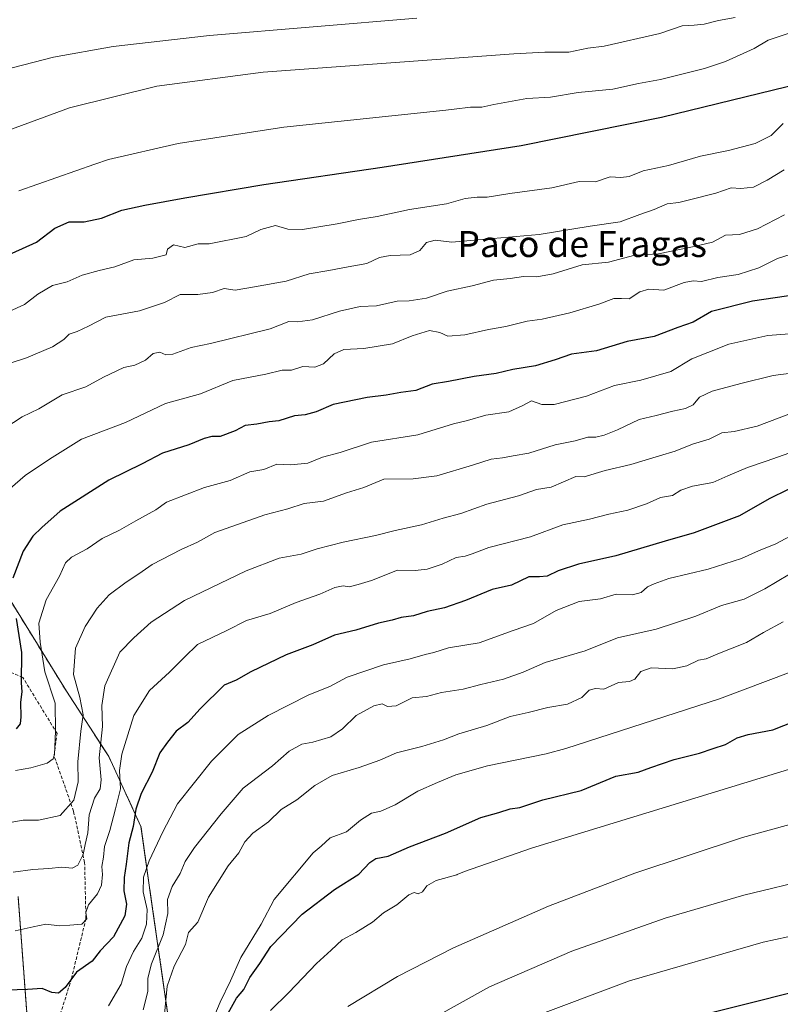
# Model space of a CAD drawing. Units: metres. Extents: x 658776 to 661230, y 4723313 to 4725679.
# Drawn here: x 659786 to 660020, y 4724259 to 4724561 of the extents above; entities that cross this region are included whole.
import ezdxf
from ezdxf.enums import TextEntityAlignment as Align

# ---------------------------------------------------------------- set-up
doc = ezdxf.new("R2010")
doc.units = ezdxf.units.M
doc.header["$MEASUREMENT"] = 0
doc.linetypes.add('TRAZOS', pattern=[0.75, 0.5, -0.25])
doc.linetypes.add('TRAZOSX2', pattern=[1.5, 1, -0.5])
for name, color, linetype, lineweight in [('Arbolado forestal', 92, 'TRAZOS', 0), ('Arbolado forestal CxS', 92, 'Continuous', 0), ('Curva de nivel maestra', 36, 'Continuous', 30), ('Curva de nivel normal', 36, 'Continuous', 0), ('Senda', 19, 'TRAZOSX2', 0), ('Texto cartográfico', 19, 'Continuous', 0)]:
    doc.layers.add(name, color=color, linetype=linetype, lineweight=lineweight)
doc.styles.add('Arial', font='txt', dxfattribs={"height": 0.2})

msp = doc.modelspace()

# ---------------------------------------------------------------- linework, layer by layer
at = {"layer": 'Arbolado forestal', "color": 92, "linetype": 'TRAZOS', "lineweight": 0}
msp.add_polyline3d([(659785.71, 4724291.62, 1017.13), (659791.42, 4724214.83, 1033.07), (659788.2, 4724139.79, 1040.2), (659791.87, 4724109.99, 1042.36), (659792.87, 4724087.76, 1044.52), (659798.81, 4724074.52, 1047.25), (659801.69, 4724071.57, 1047.85), (659821.42, 4724051.39, 1056.91), (659831.7, 4724044.57, 1061.29), (659845.87, 4724072.13, 1060.68), (659850.53, 4724097.63, 1061.61), (659844.96, 4724166.16, 1061.01), (659831.38, 4724258.07, 1039.79), (659827.07, 4724287.86, 1030.87), (659823.48, 4724313.22, 1026.18), (659813.6, 4724334.66, 1017.38), (659800.56, 4724354.77, 1007.2), (659765.96, 4724410.75, 990.23)], dxfattribs=at)
msp.add_polyline3d([(659785.71, 4724291.62, 1017.13), (659791.42, 4724214.83, 1033.07), (659788.2, 4724139.79, 1040.2), (659791.87, 4724109.99, 1042.36), (659792.87, 4724087.76, 1044.52), (659798.81, 4724074.52, 1047.25), (659801.69, 4724071.57, 1047.85), (659821.42, 4724051.39, 1056.91), (659831.7, 4724044.57, 1061.29), (659845.87, 4724072.13, 1060.68), (659850.53, 4724097.63, 1061.61), (659844.96, 4724166.16, 1061.01), (659831.38, 4724258.07, 1039.79), (659827.07, 4724287.86, 1030.87), (659823.48, 4724313.22, 1026.18), (659813.6, 4724334.66, 1017.38), (659800.56, 4724354.77, 1007.2), (659765.96, 4724410.75, 990.23)], dxfattribs=at)
at = {"layer": 'Arbolado forestal CxS', "color": 92, "linetype": 'Continuous', "lineweight": 0}
for points in [[(659785.71, 4724291.62, 1017.13), (659791.42, 4724214.83, 1033.07), (659788.2, 4724139.79, 1040.2), (659791.87, 4724109.99, 1042.36), (659792.87, 4724087.76, 1044.52), (659798.81, 4724074.52, 1047.25), (659821.42, 4724051.39, 1056.91), (659831.7, 4724044.57, 1061.29), (659845.87, 4724072.13, 1060.68), (659850.53, 4724097.63, 1061.61), (659844.96, 4724166.16, 1061), (659831.38, 4724258.07, 1039.79), (659827.07, 4724287.86, 1030.87), (659823.48, 4724313.22, 1026.18), (659813.6, 4724334.66, 1017.38), (659800.56, 4724354.77, 1007.2), (659765.96, 4724410.75, 990.23)], [(659765.96, 4724410.75, 990.23), (659800.56, 4724354.77, 1007.2), (659813.6, 4724334.66, 1017.38), (659823.48, 4724313.22, 1026.18), (659827.07, 4724287.86, 1030.87), (659831.38, 4724258.07, 1039.79), (659844.96, 4724166.16, 1061), (659850.53, 4724097.63, 1061.61), (659845.87, 4724072.13, 1060.68), (659831.7, 4724044.57, 1061.29), (659821.42, 4724051.39, 1056.91), (659798.81, 4724074.52, 1047.25), (659792.87, 4724087.76, 1044.52), (659791.87, 4724109.99, 1042.36), (659788.2, 4724139.79, 1040.2), (659791.42, 4724214.83, 1033.07), (659785.71, 4724291.62, 1017.13)]]:
    msp.add_polyline3d(points, dxfattribs=at)
at = {"layer": 'Curva de nivel maestra', "color": 36, "linetype": 'Continuous', "lineweight": 30}
for points in [[(659783.92, 4724489.5, 975), (659791.39, 4724492.88, 975), (659797.04, 4724497.09, 975), (659801.37, 4724499.13, 975), (659806.06, 4724499.11, 975), (659811.37, 4724500.21, 975), (659817.58, 4724502.69, 975), (659824.69, 4724504.22, 975), (659836.96, 4724506.51, 975), (659861.22, 4724510.56, 975), (659897.66, 4724515.86, 975), (659940.38, 4724522.6, 975), (659983.5, 4724531.29, 975), (660039.42, 4724544.9, 975)], [(660025.48, 4724476.71, 1000), (660011.55, 4724474.7, 1000), (659998.91, 4724471.48, 1000), (659993.24, 4724468.24, 1000), (659988.57, 4724466.63, 1000), (659981.26, 4724463.79, 1000), (659972.99, 4724462.26, 1000), (659963.6, 4724459.45, 1000), (659955.91, 4724458.45, 1000), (659950.87, 4724456.67, 1000), (659944.75, 4724454.78, 1000), (659937.87, 4724453.7, 1000), (659932.75, 4724452.46, 1000), (659925.96, 4724451.55, 1000), (659918.09, 4724449.98, 1000), (659913.02, 4724449.17, 1000), (659908.01, 4724447.28, 1000), (659903.35, 4724446.66, 1000), (659898.91, 4724445.82, 1000), (659893.01, 4724445.08, 1000), (659882.58, 4724442.93, 1000), (659877.31, 4724440.64, 1000), (659873.98, 4724439.7, 1000), (659870.7, 4724439.41, 1000), (659865.91, 4724437.95, 1000), (659862.87, 4724437.64, 1000), (659859.08, 4724436.84, 1000), (659855.5, 4724436.5, 1000), (659852.43, 4724434.79, 1000), (659847.87, 4724433.13, 1000), (659845.25, 4724433.05, 1000), (659842.93, 4724432.5, 1000), (659838.25, 4724430.48, 1000), (659830.14, 4724427.93, 1000), (659823.84, 4724424.73, 1000), (659813.6, 4724419.7, 1000), (659798.68, 4724410.18, 1000), (659793.01, 4724405.11, 1000), (659790.24, 4724402.45, 1000), (659787.22, 4724397.81, 1000), (659784.07, 4724389.58, 1000)], [(660022.48, 4724416.8, 1025), (660016.63, 4724413.94, 1025), (660007.57, 4724408.69, 1025), (659993.57, 4724403.45, 1025), (659984.72, 4724400.93, 1025), (659969.48, 4724396.39, 1025), (659958.05, 4724393.84, 1025), (659951.74, 4724391.74, 1025), (659948.42, 4724390.1, 1025), (659946.06, 4724389.93, 1025), (659942.74, 4724389.92, 1025), (659937.4, 4724387.38, 1025), (659931.46, 4724386.02, 1025), (659923.32, 4724382.7, 1025), (659916.78, 4724380.43, 1025), (659911.48, 4724379.28, 1025), (659907.24, 4724377.95, 1025), (659903.53, 4724377.4, 1025), (659900.75, 4724376.64, 1025), (659896.53, 4724375.67, 1025), (659889.55, 4724373.51, 1025), (659883, 4724372.06, 1025), (659876.37, 4724369.09, 1025), (659868.11, 4724365.97, 1025), (659857.24, 4724360.72, 1025), (659852.77, 4724358.22, 1025), (659849.06, 4724356.68, 1025), (659841.71, 4724349.39, 1025), (659837.87, 4724345.18, 1025), (659834.34, 4724342.45, 1025), (659831.68, 4724339.08, 1025), (659829.31, 4724335.87, 1025), (659826.89, 4724329.91, 1025), (659823.59, 4724323.32, 1025), (659821.91, 4724318.47, 1025), (659821.04, 4724313.2, 1025), (659819.74, 4724308.14, 1025), (659818.98, 4724301.61, 1025), (659818.27, 4724297.52, 1025), (659818.24, 4724293.46, 1025), (659819.05, 4724289.28, 1025), (659818.52, 4724285.76, 1025), (659815.08, 4724279.32, 1025), (659810.96, 4724274.92, 1025), (659808.43, 4724271.8, 1025), (659803.69, 4724268.44, 1025), (659800.16, 4724263.65, 1025), (659798.15, 4724261.92, 1025), (659796.1, 4724262.16, 1025), (659793.1, 4724263.36, 1025), (659788.64, 4724263.07, 1025), (659782.26, 4724262.83, 1025)], [(659785.1, 4724377.14, 1000), (659786.78, 4724366.69, 1000), (659786.63, 4724357.34, 1000), (659786.84, 4724354.62, 1000), (659786.49, 4724351.38, 1000), (659786.56, 4724346.88, 1000), (659786.3, 4724344.75, 1000), (659785.12, 4724343.22, 1000)], [(659850.32, 4724255.79, 1050), (659852.9, 4724260.46, 1050), (659855.08, 4724263.12, 1050), (659856.93, 4724266.79, 1050), (659860, 4724271.03, 1050), (659863.37, 4724276.32, 1050), (659873.02, 4724286.27, 1050), (659883.03, 4724293.8, 1050), (659890.52, 4724298.57, 1050), (659893.88, 4724302.16, 1050), (659895.73, 4724303.3, 1050), (659899.54, 4724304.05, 1050), (659906.08, 4724306.92, 1050), (659917.16, 4724311.16, 1050), (659927.97, 4724316, 1050), (659933.55, 4724317.49, 1050), (659936.98, 4724318.57, 1050), (659940.03, 4724319.03, 1050), (659947.06, 4724321.34, 1050), (659958.85, 4724324.23, 1050), (659969.51, 4724328.66, 1050), (659976.39, 4724329.89, 1050), (659980.24, 4724331.35, 1050), (659987.4, 4724333.83, 1050), (659995.22, 4724335.73, 1050), (659999.4, 4724337.2, 1050), (660003.23, 4724338.36, 1050), (660006.86, 4724340.43, 1050), (660010.23, 4724341.5, 1050), (660017.79, 4724342.92, 1050), (660027.43, 4724346.72, 1050)], [(659997.33, 4724255.58, 1075), (660036.9, 4724265.49, 1075)]]:
    msp.add_polyline3d(points, dxfattribs=at)
at = {"layer": 'Curva de nivel normal', "color": 36, "linetype": 'Continuous', "lineweight": 0}
for points in [[(659762.11, 4724519.73, 965), (659801.53, 4724534.1, 965), (659828.32, 4724540.82, 965), (659861.04, 4724545.12, 965), (659938.12, 4724550.71, 965), (659947.7, 4724551.22, 965), (659955.04, 4724551.22, 965), (659960.91, 4724552.52, 965), (659965.91, 4724553.09, 965), (659983.07, 4724557, 965), (659989.87, 4724559.33, 965), (659993.64, 4724559.51, 965), (659996.62, 4724559.89, 965), (660001.06, 4724561.02, 965), (660006.24, 4724561.87, 965)], [(659777.86, 4724544.94, 960), (659796.58, 4724549.75, 960), (659814.92, 4724552.98, 960), (659844.54, 4724556.38, 960), (659908.36, 4724561.65, 960)], [(659785.94, 4724508.65, 970), (659809.25, 4724516.81, 970), (659813.48, 4724518.22, 970), (659834.89, 4724523.19, 970), (659867.44, 4724528.17, 970), (659917.23, 4724533.42, 970), (659919.75, 4724533.7, 970), (659924.84, 4724534.37, 970), (659928.34, 4724534.29, 970), (659932.01, 4724535.2, 970), (659942.18, 4724537, 970), (659949.37, 4724537.37, 970), (659957.94, 4724538.85, 970), (659968.57, 4724539.85, 970), (659976.48, 4724541.56, 970), (659983.19, 4724542.87, 970), (659996.81, 4724546.2, 970), (660003.24, 4724548.33, 970), (660012.03, 4724552.41, 970), (660016.3, 4724554.94, 970), (660024.64, 4724557.7, 970)], [(659779.26, 4724469.84, 980), (659787.72, 4724473.68, 980), (659791.79, 4724476.87, 980), (659796.33, 4724479.53, 980), (659800.75, 4724480.62, 980), (659805.42, 4724482.66, 980), (659810.62, 4724484.17, 980), (659815.49, 4724485.23, 980), (659821.24, 4724487.43, 980), (659827.09, 4724487.92, 980), (659831.28, 4724488.89, 980), (659831.61, 4724490.63, 980), (659833.47, 4724492.01, 980), (659836.98, 4724491.2, 980), (659841.04, 4724492.31, 980), (659844.42, 4724492.31, 980), (659855.84, 4724494.59, 980), (659860.31, 4724496.68, 980), (659864.84, 4724497.92, 980), (659868.67, 4724496.79, 980), (659873.19, 4724496.69, 980), (659883.78, 4724498.44, 980), (659890.41, 4724499.85, 980), (659896.16, 4724500.76, 980), (659906.06, 4724502.86, 980), (659917.46, 4724504.63, 980), (659923.2, 4724506.26, 980), (659926.91, 4724506.7, 980), (659929.91, 4724506.67, 980), (659936.91, 4724507.81, 980), (659949.81, 4724509.51, 980), (659958.18, 4724511.45, 980), (659963.26, 4724511.4, 980), (659967.73, 4724512.89, 980), (659971.03, 4724512.76, 980), (659973.57, 4724513.06, 980), (659977.91, 4724514.79, 980), (659985.72, 4724516.42, 980), (659995.58, 4724519.22, 980), (660004.1, 4724521, 980), (660012.34, 4724523.13, 980), (660017.24, 4724525.65, 980), (660020.95, 4724529.3, 980)], [(659783.58, 4724455.73, 985), (659788.32, 4724457.25, 985), (659796.3, 4724460.68, 985), (659799.8, 4724462.86, 985), (659801.43, 4724464.56, 985), (659803.83, 4724465.36, 985), (659807.31, 4724467.02, 985), (659812.7, 4724469.82, 985), (659823.06, 4724471.72, 985), (659830.69, 4724474.25, 985), (659835.57, 4724476.78, 985), (659840.97, 4724476.74, 985), (659845.49, 4724477.37, 985), (659849.11, 4724478.55, 985), (659852.45, 4724478.09, 985), (659858.36, 4724479.06, 985), (659868.17, 4724480.87, 985), (659875.22, 4724483.09, 985), (659881.24, 4724484.09, 985), (659887.24, 4724485.26, 985), (659892.91, 4724486.32, 985), (659896.87, 4724488.07, 985), (659900.1, 4724488.72, 985), (659906.26, 4724488.97, 985), (659909.26, 4724490.28, 985), (659911.24, 4724492.75, 985), (659913.91, 4724493.43, 985), (659919.03, 4724492.83, 985), (659927.07, 4724493.56, 985), (659945.94, 4724495.15, 985), (659961.56, 4724497.74, 985), (659970.82, 4724499.08, 985), (659976.91, 4724501.34, 985), (659981.24, 4724502.84, 985), (659985.24, 4724504.66, 985), (659988.91, 4724505.05, 985), (659992.57, 4724506, 985), (660000.24, 4724507.91, 985), (660004.96, 4724509.53, 985), (660007.91, 4724509.32, 985), (660011.87, 4724509.74, 985), (660016.02, 4724511.89, 985), (660021.29, 4724515.06, 985)], [(659781.58, 4724435.69, 990), (659786.96, 4724439.15, 990), (659792.1, 4724441.55, 990), (659799.3, 4724445.87, 990), (659806.58, 4724448.35, 990), (659811.92, 4724451.34, 990), (659818.24, 4724454.3, 990), (659821.57, 4724455.03, 990), (659824.91, 4724456.6, 990), (659827.24, 4724458.61, 990), (659829.24, 4724459.04, 990), (659831.1, 4724458.2, 990), (659833.32, 4724458.43, 990), (659838.95, 4724460.46, 990), (659844.87, 4724461.73, 990), (659863.24, 4724466.2, 990), (659868.91, 4724468.46, 990), (659871.57, 4724468.39, 990), (659876.24, 4724468.96, 990), (659884.57, 4724471.65, 990), (659890.91, 4724473.06, 990), (659895.91, 4724473.22, 990), (659902.24, 4724474.72, 990), (659905.91, 4724474.76, 990), (659911.24, 4724475.58, 990), (659917.64, 4724477.8, 990), (659925.34, 4724479.43, 990), (659931.88, 4724481.2, 990), (659937.03, 4724481.66, 990), (659941.16, 4724482.32, 990), (659945.22, 4724482.14, 990), (659950.24, 4724483.1, 990), (659959.14, 4724485.86, 990), (659967.24, 4724486.65, 990), (659975.34, 4724488.84, 990), (659982.65, 4724489.25, 990), (659993.57, 4724491.53, 990), (659999.24, 4724492.84, 990), (660003.24, 4724494.94, 990), (660007.53, 4724495.21, 990), (660013.11, 4724496.98, 990), (660021.33, 4724501.23, 990)], [(660025.32, 4724489.75, 995), (660019.17, 4724487.82, 995), (660013.52, 4724484.96, 995), (660007.1, 4724482.9, 995), (660000.82, 4724481.95, 995), (659995.81, 4724480.79, 995), (659993.28, 4724480.99, 995), (659990.5, 4724480.43, 995), (659984.24, 4724478.12, 995), (659979.61, 4724478.36, 995), (659976.9, 4724477.58, 995), (659973.57, 4724475.36, 995), (659971.24, 4724475.54, 995), (659968.91, 4724475.47, 995), (659964.24, 4724473.72, 995), (659955.31, 4724471.08, 995), (659946.84, 4724469.18, 995), (659942.26, 4724468.52, 995), (659935.71, 4724466.89, 995), (659930.39, 4724466.03, 995), (659923.03, 4724464.34, 995), (659917.83, 4724463.98, 995), (659915.37, 4724465.06, 995), (659912.17, 4724465.71, 995), (659906.87, 4724464.07, 995), (659900.87, 4724461.58, 995), (659892, 4724460.12, 995), (659885.91, 4724459.86, 995), (659882.91, 4724458.54, 995), (659879.57, 4724455.44, 995), (659876.91, 4724454.38, 995), (659873.28, 4724454.57, 995), (659869.75, 4724453.52, 995), (659866.95, 4724453.45, 995), (659861.91, 4724452.21, 995), (659851.7, 4724450.31, 995), (659841.74, 4724446.23, 995), (659831.03, 4724443.2, 995), (659818.72, 4724437.39, 995), (659805.18, 4724432.29, 995), (659795.4, 4724426.17, 995), (659787.85, 4724421.11, 995), (659783.26, 4724417.15, 995)], [(660025.55, 4724464.89, 1005), (660016.24, 4724464.11, 1005), (660004.29, 4724461.46, 1005), (659997.75, 4724458.92, 1005), (659992.9, 4724456.94, 1005), (659986.43, 4724453.11, 1005), (659977.17, 4724450.45, 1005), (659969.14, 4724448.74, 1005), (659960.5, 4724445.44, 1005), (659950.59, 4724442.88, 1005), (659946.75, 4724442.96, 1005), (659943.55, 4724444.1, 1005), (659940.91, 4724442.66, 1005), (659936.57, 4724440.64, 1005), (659929.57, 4724439.61, 1005), (659923.91, 4724437.97, 1005), (659919.57, 4724437.02, 1005), (659908.57, 4724433.64, 1005), (659894.37, 4724431.38, 1005), (659884.76, 4724428.2, 1005), (659879.34, 4724426.71, 1005), (659874.79, 4724424.93, 1005), (659869.54, 4724424.39, 1005), (659865.24, 4724424.54, 1005), (659861.24, 4724422.95, 1005), (659856.91, 4724422.18, 1005), (659850.91, 4724419.58, 1005), (659843.07, 4724417.41, 1005), (659831.37, 4724412.92, 1005), (659828.09, 4724410.57, 1005), (659821.87, 4724407.19, 1005), (659816.91, 4724404.27, 1005), (659811.58, 4724401.7, 1005), (659806.92, 4724398.6, 1005), (659802.1, 4724396.02, 1005), (659800.3, 4724394.27, 1005), (659798.47, 4724390.11, 1005), (659794.3, 4724382.84, 1005), (659792.1, 4724375.67, 1005), (659792.49, 4724369.84, 1005), (659793.97, 4724360.78, 1005), (659797.1, 4724351.06, 1005), (659797.16, 4724342.46, 1005), (659796.86, 4724335.34, 1005), (659796.44, 4724334.04, 1005), (659794.6, 4724332.64, 1005), (659789.66, 4724331.21, 1005), (659784.94, 4724330.38, 1005)], [(660043.25, 4724455.14, 1010), (660017.9, 4724451.82, 1010), (660007.95, 4724449.41, 1010), (659999.08, 4724447.01, 1010), (659995.28, 4724445.14, 1010), (659993.24, 4724442.87, 1010), (659990.91, 4724441.65, 1010), (659986.98, 4724440.87, 1010), (659981.86, 4724439.5, 1010), (659976.64, 4724438.35, 1010), (659970, 4724435.12, 1010), (659965.95, 4724433.45, 1010), (659963.33, 4724432.93, 1010), (659960.91, 4724432.87, 1010), (659956.96, 4724431.78, 1010), (659950.86, 4724430.54, 1010), (659942.74, 4724427.95, 1010), (659937.94, 4724427.15, 1010), (659934.66, 4724426.49, 1010), (659931.13, 4724426.17, 1010), (659925.4, 4724424.23, 1010), (659914.44, 4724420.98, 1010), (659907.17, 4724420.06, 1010), (659898.19, 4724419.99, 1010), (659892.04, 4724417.4, 1010), (659886.69, 4724415.82, 1010), (659879.58, 4724413.17, 1010), (659873.62, 4724412.44, 1010), (659868.62, 4724410.89, 1010), (659861.58, 4724408.99, 1010), (659846.16, 4724403.56, 1010), (659840.9, 4724400.64, 1010), (659835.82, 4724398.31, 1010), (659826.88, 4724393.74, 1010), (659822.82, 4724390.83, 1010), (659818.89, 4724388.33, 1010), (659813.73, 4724384.42, 1010), (659810.01, 4724380.36, 1010), (659806.32, 4724374.72, 1010), (659803.31, 4724368.01, 1010), (659802.75, 4724359.95, 1010), (659804.69, 4724352.89, 1010), (659805.69, 4724347.55, 1010), (659804.98, 4724342.51, 1010), (659804.05, 4724333.02, 1010), (659804.21, 4724326.96, 1010), (659802.8, 4724321.32, 1010), (659798.6, 4724316.54, 1010), (659791.99, 4724315.14, 1010), (659787.27, 4724315.15, 1010), (659783.25, 4724314.38, 1010)], [(660023.53, 4724440.21, 1015), (660012.98, 4724436.31, 1015), (660005.89, 4724434.64, 1015), (660002.1, 4724434.24, 1015), (659998.19, 4724432.28, 1015), (659993.1, 4724430.72, 1015), (659987.74, 4724428.56, 1015), (659982.89, 4724427.16, 1015), (659974.07, 4724424.43, 1015), (659966.24, 4724422.68, 1015), (659959.8, 4724420.66, 1015), (659957.24, 4724420.83, 1015), (659949.57, 4724417.53, 1015), (659945.15, 4724416.75, 1015), (659939.55, 4724414.8, 1015), (659929.83, 4724412.3, 1015), (659921.88, 4724409.38, 1015), (659916.4, 4724407.94, 1015), (659909.72, 4724405.93, 1015), (659901.65, 4724404.24, 1015), (659895.57, 4724402.65, 1015), (659885.66, 4724400.58, 1015), (659877.68, 4724398.55, 1015), (659872.73, 4724396.94, 1015), (659865.97, 4724395.66, 1015), (659855.84, 4724391.78, 1015), (659836.91, 4724382.69, 1015), (659826.58, 4724376.04, 1015), (659821.28, 4724371.24, 1015), (659816.96, 4724366.78, 1015), (659812.4, 4724356.44, 1015), (659811.41, 4724350.4, 1015), (659811.7, 4724343.89, 1015), (659810.62, 4724334.27, 1015), (659811.22, 4724327.57, 1015), (659810.91, 4724324.72, 1015), (659809.22, 4724321.88, 1015), (659807.55, 4724316.73, 1015), (659807.12, 4724311.26, 1015), (659806.29, 4724307.68, 1015), (659805.72, 4724304.6, 1015), (659804.08, 4724301.35, 1015), (659802.29, 4724300.4, 1015), (659799.15, 4724300.65, 1015), (659795.16, 4724300.27, 1015), (659790.24, 4724300, 1015), (659784.23, 4724299.16, 1015)], [(660022.98, 4724428.08, 1020), (660015.73, 4724425.48, 1020), (660010.03, 4724423.57, 1020), (660003.95, 4724421.02, 1020), (659999.3, 4724418.97, 1020), (659993.08, 4724417.81, 1020), (659989.44, 4724416.59, 1020), (659986.91, 4724414.9, 1020), (659983.24, 4724414.37, 1020), (659978.91, 4724412.36, 1020), (659973.24, 4724410.4, 1020), (659967.38, 4724409.17, 1020), (659961.45, 4724407.71, 1020), (659953.24, 4724405.98, 1020), (659943.22, 4724402.22, 1020), (659930.46, 4724398.98, 1020), (659925.33, 4724397.01, 1020), (659923.14, 4724396.28, 1020), (659920.41, 4724395.84, 1020), (659916.11, 4724393.88, 1020), (659911.53, 4724392.3, 1020), (659907.78, 4724391.93, 1020), (659902.38, 4724392.02, 1020), (659894.4, 4724388.85, 1020), (659890.23, 4724387.63, 1020), (659887.49, 4724386.92, 1020), (659885.62, 4724387.13, 1020), (659883.1, 4724386.64, 1020), (659878.48, 4724384.61, 1020), (659871.21, 4724382.03, 1020), (659863.24, 4724378.72, 1020), (659855.91, 4724376.54, 1020), (659849.91, 4724373.48, 1020), (659840.91, 4724369.18, 1020), (659836.84, 4724365.23, 1020), (659832.3, 4724360.6, 1020), (659826.1, 4724354.96, 1020), (659821.24, 4724347.3, 1020), (659817.59, 4724335.41, 1020), (659816.87, 4724330.39, 1020), (659817.15, 4724324.78, 1020), (659815.67, 4724318.58, 1020), (659813.93, 4724311.97, 1020), (659812.3, 4724307.06, 1020), (659811.93, 4724303.71, 1020), (659811.42, 4724300.94, 1020), (659811.67, 4724298.46, 1020), (659811.37, 4724295.12, 1020), (659810.1, 4724292.46, 1020), (659807.38, 4724289.12, 1020), (659806.58, 4724286.79, 1020), (659806.87, 4724284.79, 1020), (659805.34, 4724283.15, 1020), (659801.62, 4724282.82, 1020), (659798.42, 4724282.65, 1020), (659794.25, 4724283.12, 1020), (659790.36, 4724282.34, 1020), (659784.83, 4724281.07, 1020)], [(659813.49, 4724258.02, 1030), (659817.42, 4724264.72, 1030), (659818.99, 4724270.18, 1030), (659821.14, 4724274.72, 1030), (659823.76, 4724278.84, 1030), (659825.16, 4724283.12, 1030), (659825.43, 4724287.7, 1030), (659824.18, 4724293.06, 1030), (659824.27, 4724297.59, 1030), (659825.98, 4724302.61, 1030), (659830.21, 4724311.53, 1030), (659834.74, 4724320.14, 1030), (659845.13, 4724333.23, 1030), (659853.39, 4724341.49, 1030), (659862.55, 4724347.34, 1030), (659875.15, 4724353.64, 1030), (659881.55, 4724356.28, 1030), (659886.91, 4724359.07, 1030), (659898.1, 4724362.91, 1030), (659906.29, 4724364.73, 1030), (659910.91, 4724366.08, 1030), (659913.52, 4724366.64, 1030), (659918.03, 4724368.15, 1030), (659927.52, 4724369.64, 1030), (659937.98, 4724373.41, 1030), (659944.21, 4724375.57, 1030), (659951.15, 4724379.63, 1030), (659958.25, 4724382.32, 1030), (659964.74, 4724383.14, 1030), (659969.57, 4724384.58, 1030), (659974.6, 4724384.42, 1030), (659977.34, 4724385.09, 1030), (659979.26, 4724386.9, 1030), (659981.32, 4724387.78, 1030), (659985.79, 4724389.45, 1030), (659997.89, 4724392.27, 1030), (660008.13, 4724395.58, 1030), (660013.35, 4724397.95, 1030), (660018.69, 4724400.14, 1030), (660026.01, 4724403.97, 1030)], [(660022.89, 4724390.72, 1035), (660015.3, 4724386.29, 1035), (660008.95, 4724383.08, 1035), (660001.98, 4724381.09, 1035), (659994.1, 4724377.88, 1035), (659981.93, 4724373.85, 1035), (659970, 4724371.2, 1035), (659960.03, 4724367.21, 1035), (659947.73, 4724363.6, 1035), (659941.03, 4724360.64, 1035), (659934.92, 4724358.49, 1035), (659927.97, 4724356.86, 1035), (659922.59, 4724355.43, 1035), (659915.91, 4724354.36, 1035), (659911.24, 4724353.19, 1035), (659906.91, 4724352.75, 1035), (659901.91, 4724350.24, 1035), (659899.32, 4724350.04, 1035), (659897.65, 4724350.93, 1035), (659895.1, 4724350.32, 1035), (659889.68, 4724347.29, 1035), (659885.46, 4724343.2, 1035), (659881.84, 4724340.77, 1035), (659876.38, 4724339.12, 1035), (659872.93, 4724338.47, 1035), (659869.08, 4724336.38, 1035), (659863.94, 4724331.8, 1035), (659854.86, 4724324.94, 1035), (659848.17, 4724317.09, 1035), (659839.97, 4724306.7, 1035), (659837.06, 4724302.46, 1035), (659835.52, 4724298.79, 1035), (659833.06, 4724294.79, 1035), (659831.62, 4724290.79, 1035), (659831.76, 4724286.46, 1035), (659830.35, 4724279.9, 1035), (659826.7, 4724270.92, 1035), (659825.6, 4724266.57, 1035), (659825.59, 4724262.46, 1035), (659824.18, 4724256.79, 1035)], [(660020.96, 4724376.16, 1040), (660014.87, 4724372.85, 1040), (660009.73, 4724369.76, 1040), (660000.91, 4724366.3, 1040), (659997.24, 4724364.73, 1040), (659994.91, 4724364.34, 1040), (659991.34, 4724362.54, 1040), (659986.98, 4724361.68, 1040), (659980.34, 4724361.92, 1040), (659977.24, 4724360.85, 1040), (659975.38, 4724358.5, 1040), (659973.7, 4724357.79, 1040), (659970.28, 4724357.46, 1040), (659965.8, 4724355.4, 1040), (659963.24, 4724355.6, 1040), (659961.28, 4724355.12, 1040), (659959.05, 4724352.86, 1040), (659954.67, 4724350.83, 1040), (659948.57, 4724349.77, 1040), (659942.56, 4724348.22, 1040), (659936.97, 4724347.03, 1040), (659929.85, 4724344.19, 1040), (659921.25, 4724341.66, 1040), (659916.51, 4724339.87, 1040), (659909.85, 4724337.79, 1040), (659902.06, 4724335.83, 1040), (659896.91, 4724333.6, 1040), (659890.57, 4724331.3, 1040), (659882.24, 4724328.83, 1040), (659876.91, 4724325.82, 1040), (659871.41, 4724321.36, 1040), (659866.58, 4724318.41, 1040), (659862.74, 4724314.64, 1040), (659857.93, 4724311.11, 1040), (659855.42, 4724308.46, 1040), (659853.54, 4724305.12, 1040), (659850.32, 4724301.14, 1040), (659844.3, 4724291.51, 1040), (659840.92, 4724283.8, 1040), (659838.06, 4724280.61, 1040), (659837.22, 4724276.93, 1040), (659833.74, 4724270.28, 1040), (659831.58, 4724264.09, 1040), (659830.67, 4724255.49, 1040)], [(660023.4, 4724360.77, 1045), (660001.42, 4724352.42, 1045), (659954.08, 4724337.21, 1045), (659948.04, 4724335.52, 1045), (659930, 4724331.85, 1045), (659920.33, 4724329.09, 1045), (659914.67, 4724326.68, 1045), (659908.67, 4724324.01, 1045), (659901.67, 4724319.87, 1045), (659897.27, 4724317.93, 1045), (659894.41, 4724317.3, 1045), (659890.94, 4724315.09, 1045), (659886.67, 4724311.55, 1045), (659881.67, 4724309.7, 1045), (659878.93, 4724307.16, 1045), (659876.39, 4724305.05, 1045), (659864.44, 4724290.75, 1045), (659860.43, 4724283.16, 1045), (659854.16, 4724272.91, 1045), (659851.02, 4724265.7, 1045), (659847.84, 4724259.18, 1045), (659844.6, 4724251.38, 1045)], [(660023.93, 4724331.14, 1055), (659943.6, 4724306.5, 1055), (659922.93, 4724299.34, 1055), (659920.72, 4724298.42, 1055), (659920.57, 4724298.35, 1055), (659914.24, 4724296.56, 1055), (659911.39, 4724294.99, 1055), (659910.09, 4724293.09, 1055), (659908.74, 4724292.47, 1055), (659907.52, 4724292.88, 1055), (659905.86, 4724292.17, 1055), (659902.18, 4724289.12, 1055), (659898.09, 4724286.63, 1055), (659894.66, 4724283.74, 1055), (659889.57, 4724280.62, 1055), (659885.35, 4724278.37, 1055), (659881.93, 4724275.12, 1055), (659877.46, 4724271.12, 1055), (659868.99, 4724262.17, 1055), (659863.34, 4724256.64, 1055)], [(659887.08, 4724257.9, 1060), (659902.35, 4724267.11, 1060), (659919.61, 4724275.9, 1060), (659948.84, 4724288.7, 1060), (659975.39, 4724298.83, 1060), (660008.41, 4724309.82, 1060), (660041.69, 4724318.96, 1060)], [(659905.46, 4724249.86, 1065), (659930.64, 4724263.87, 1065), (659955.99, 4724274.9, 1065), (659984.7, 4724285.05, 1065), (660008.9, 4724292.04, 1065), (660030.09, 4724297.17, 1065)], [(659942.89, 4724254.14, 1070), (659973.75, 4724265.76, 1070), (660014.84, 4724277.68, 1070), (660056.5, 4724286.65, 1070)]]:
    msp.add_polyline3d(points, dxfattribs=at)
at = {"layer": 'Senda', "color": 19, "linetype": 'TRAZOSX2', "lineweight": 0}
msp.add_polyline3d([(659801.46, 4724070.98, 1047.87), (659802.81, 4724074.46, 1047.78), (659804.34, 4724082.7, 1046.98), (659804.72, 4724121.26, 1044.65), (659797.21, 4724167.4, 1039.59), (659797.58, 4724201.63, 1035.12), (659795.28, 4724232.97, 1029.69), (659796.9, 4724249.73, 1027.12), (659802.11, 4724266.4, 1025.06), (659806.55, 4724284.79, 1019.75), (659806.16, 4724302.14, 1015.42), (659802.75, 4724317.93, 1010.99), (659796.75, 4724335, 1004.74), (659797.67, 4724341.82, 1004.81), (659787.13, 4724359.04, 999.99), (659762, 4724369.56, 989.84)], dxfattribs=at)

# ---------------------------------------------------------------- texts
at = {"layer": 'Texto cartográfico', "color": 19, "linetype": 'Continuous', "lineweight": 0, "style": 'Arial'}
msp.add_text('Paco de Fragas', height=8, dxfattribs=at).set_placement((659959.15, 4724492.26), align=Align.MIDDLE_CENTER)

doc.saveas('drawing.dxf')
